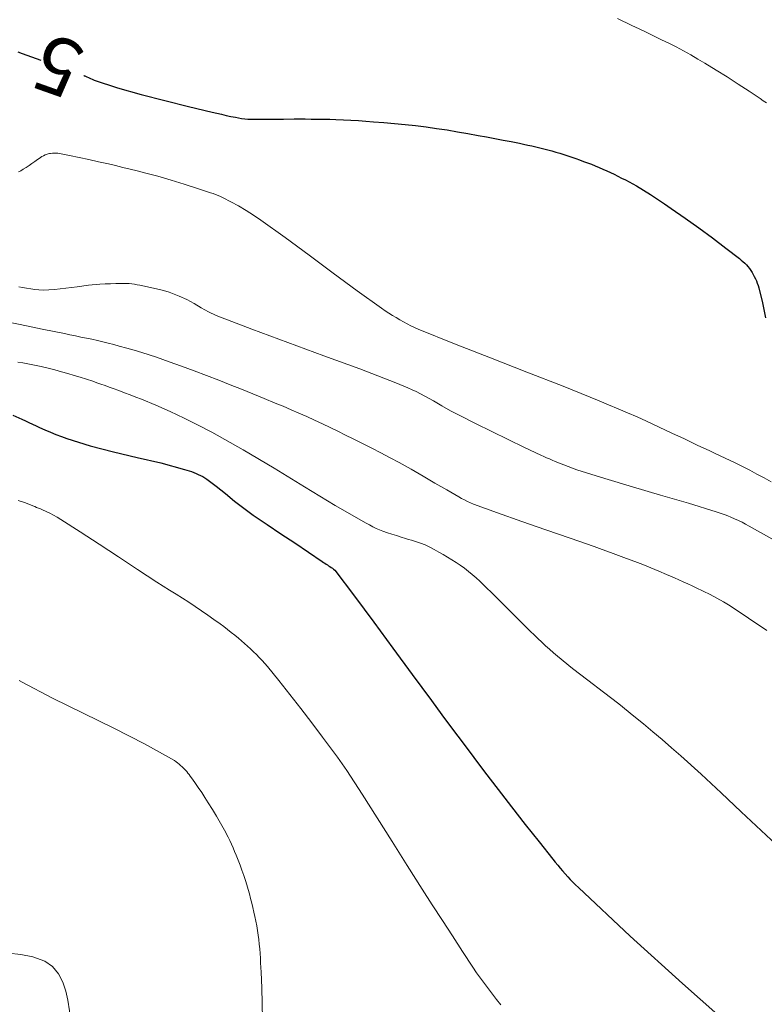
# Model space of a CAD drawing. Units: metres. Extents: x 25498812 to 25500367, y 6673711 to 6674926.
# Drawn here: x 25499384 to 25499407, y 6674439 to 6674470 of the extents above; entities that cross this region are included whole.
import ezdxf

# ---------------------------------------------------------------- set-up
doc = ezdxf.new("R2010")
doc.units = ezdxf.units.M
doc.header["$MEASUREMENT"] = 0
for name, color, linetype, lineweight in [('KANTA_KOR_Korkeuskäyrä_Johtokäyrä_Käyräluku_N2000', 7, 'Continuous', 0), ('KANTA_KOR_Korkeuskäyrä_Johtokäyrä_N2000', 7, 'Continuous', 0), ('KANTA_KOR_Korkeuskäyrä_Välikäyrä_N2000', 7, 'Continuous', 0), ('KANTA_MAA_Maa_alue_Avokallio_viiva', 7, 'Continuous', 0)]:
    doc.layers.add(name, color=color, linetype=linetype, lineweight=lineweight)
doc.styles.add('Style-Arial Narrow', font='txt')
doc.linetypes.add('kmo_kallio', pattern='A,-1.25,[3,dgnlstyle-kmoviiva.shx,S=0.000396825,R=0,X=0,Y=0],-1.25,[2,dgnlstyle-kmoviiva.shx,S=0.007937,R=0,X=0,Y=0]', length=2.5)

msp = doc.modelspace()

# ---------------------------------------------------------------- linework, layer by layer
at = {"layer": 'KANTA_KOR_Korkeuskäyrä_Johtokäyrä_N2000', "color": 255, "linetype": 'Continuous', "lineweight": 30, "flags": 128}
for points in [[(25499384.271, 6674468.79), (25499384.413, 6674468.738), (25499384.556, 6674468.685), (25499384.698, 6674468.633), (25499384.841, 6674468.581), (25499384.985, 6674468.53)], [(25499386.302, 6674468.057), (25499386.309, 6674468.054), (25499386.317, 6674468.051), (25499386.324, 6674468.049), (25499386.331, 6674468.046), (25499386.339, 6674468.043), (25499386.396, 6674468.019), (25499386.453, 6674467.993), (25499386.51, 6674467.967), (25499386.567, 6674467.942), (25499386.626, 6674467.919), (25499387.342, 6674467.683), (25499388.066, 6674467.475), (25499388.795, 6674467.287), (25499389.527, 6674467.108), (25499390.26, 6674466.931), (25499390.402, 6674466.897), (25499390.543, 6674466.863), (25499390.685, 6674466.831), (25499390.827, 6674466.8), (25499390.97, 6674466.771), (25499391.066, 6674466.753), (25499391.162, 6674466.737), (25499391.258, 6674466.724), (25499391.355, 6674466.716), (25499391.452, 6674466.711), (25499391.785, 6674466.709), (25499392.118, 6674466.712), (25499392.45, 6674466.717), (25499392.783, 6674466.72), (25499393.116, 6674466.72), (25499393.306, 6674466.718), (25499393.496, 6674466.716), (25499393.685, 6674466.714), (25499393.875, 6674466.71), (25499394.065, 6674466.705), (25499394.295, 6674466.696), (25499394.526, 6674466.683), (25499394.757, 6674466.668), (25499394.987, 6674466.652), (25499395.218, 6674466.634), (25499395.543, 6674466.608), (25499395.867, 6674466.58), (25499396.191, 6674466.549), (25499396.515, 6674466.514), (25499396.838, 6674466.474), (25499397.161, 6674466.429), (25499397.483, 6674466.38), (25499397.804, 6674466.328), (25499398.125, 6674466.273), (25499398.446, 6674466.215), (25499398.7, 6674466.169), (25499398.954, 6674466.121), (25499399.208, 6674466.072), (25499399.462, 6674466.022), (25499399.715, 6674465.971), (25499399.841, 6674465.944), (25499399.966, 6674465.917), (25499400.091, 6674465.889), (25499400.216, 6674465.86), (25499400.341, 6674465.83), (25499400.465, 6674465.799), (25499400.589, 6674465.768), (25499400.713, 6674465.735), (25499400.836, 6674465.7), (25499400.958, 6674465.663), (25499401.081, 6674465.625), (25499401.202, 6674465.585), (25499401.323, 6674465.544), (25499401.444, 6674465.502), (25499401.564, 6674465.459), (25499401.685, 6674465.415), (25499401.805, 6674465.37), (25499401.925, 6674465.324), (25499402.044, 6674465.277), (25499402.163, 6674465.228), (25499402.28, 6674465.177), (25499402.397, 6674465.125), (25499402.513, 6674465.07), (25499402.628, 6674465.015), (25499402.744, 6674464.959), (25499402.858, 6674464.902), (25499402.973, 6674464.845), (25499403.086, 6674464.786), (25499403.198, 6674464.726), (25499403.31, 6674464.663), (25499403.53, 6674464.532), (25499403.746, 6674464.395), (25499403.96, 6674464.255), (25499404.172, 6674464.111), (25499404.383, 6674463.967), (25499404.81, 6674463.669), (25499405.232, 6674463.365), (25499405.651, 6674463.055), (25499406.066, 6674462.741), (25499406.48, 6674462.423), (25499406.537, 6674462.377), (25499406.591, 6674462.33), (25499406.644, 6674462.28), (25499406.695, 6674462.228), (25499406.744, 6674462.173), (25499406.79, 6674462.116), (25499406.832, 6674462.057), (25499406.871, 6674461.995), (25499406.906, 6674461.932), (25499406.94, 6674461.867), (25499406.973, 6674461.8), (25499407.003, 6674461.732), (25499407.031, 6674461.664), (25499407.056, 6674461.594), (25499407.079, 6674461.524), (25499407.194, 6674461.062), (25499407.285, 6674460.596)], [(25499384.12, 6674457.602), (25499384.4, 6674457.472), (25499384.509, 6674457.422), (25499384.618, 6674457.371), (25499384.727, 6674457.321), (25499384.836, 6674457.27), (25499384.946, 6674457.22), (25499385.111, 6674457.145), (25499385.278, 6674457.074), (25499385.446, 6674457.006), (25499385.615, 6674456.941), (25499385.786, 6674456.879), (25499386.5, 6674456.657), (25499387.224, 6674456.47), (25499387.953, 6674456.301), (25499388.681, 6674456.127), (25499389.403, 6674455.931), (25499389.475, 6674455.908), (25499389.547, 6674455.885), (25499389.619, 6674455.861), (25499389.69, 6674455.834), (25499389.76, 6674455.807), (25499389.83, 6674455.776), (25499389.898, 6674455.743), (25499389.965, 6674455.707), (25499390.03, 6674455.668), (25499390.093, 6674455.626), (25499390.384, 6674455.411), (25499390.665, 6674455.185), (25499390.944, 6674454.956), (25499391.227, 6674454.733), (25499391.519, 6674454.522), (25499391.944, 6674454.236), (25499392.369, 6674453.95), (25499392.795, 6674453.664), (25499393.221, 6674453.379), (25499393.646, 6674453.094), (25499393.685, 6674453.068), (25499393.724, 6674453.042), (25499393.763, 6674453.016), (25499393.802, 6674452.99), (25499393.841, 6674452.964), (25499393.88, 6674452.939), (25499393.92, 6674452.914), (25499393.959, 6674452.888), (25499393.995, 6674452.859), (25499394.027, 6674452.825), (25499394.636, 6674452.03), (25499395.232, 6674451.228), (25499395.82, 6674450.421), (25499396.407, 6674449.615), (25499397.001, 6674448.812), (25499397.328, 6674448.373), (25499397.656, 6674447.935), (25499397.984, 6674447.496), (25499398.313, 6674447.058), (25499398.641, 6674446.62), (25499399.055, 6674446.077), (25499399.472, 6674445.536), (25499399.893, 6674444.998), (25499400.316, 6674444.462), (25499400.74, 6674443.926), (25499400.814, 6674443.835), (25499400.889, 6674443.744), (25499400.965, 6674443.654), (25499401.041, 6674443.565), (25499401.119, 6674443.477), (25499401.197, 6674443.389), (25499401.278, 6674443.303), (25499401.359, 6674443.219), (25499401.442, 6674443.136), (25499401.527, 6674443.054), (25499403.118, 6674441.562), (25499404.73, 6674440.098), (25499406.363, 6674438.658)]]:
    msp.add_lwpolyline(points, dxfattribs=at)
at = {"layer": 'KANTA_KOR_Korkeuskäyrä_Välikäyrä_N2000', "color": 255, "linetype": 'Continuous', "lineweight": 0, "flags": 128}
for points in [[(25499402.731, 6674469.81), (25499403.17, 6674469.601), (25499403.399, 6674469.491), (25499403.628, 6674469.382), (25499403.856, 6674469.272), (25499404.085, 6674469.161), (25499404.313, 6674469.05), (25499404.539, 6674468.936), (25499404.762, 6674468.816), (25499404.983, 6674468.692), (25499405.202, 6674468.565), (25499405.42, 6674468.436), (25499405.765, 6674468.227), (25499406.107, 6674468.013), (25499406.447, 6674467.796), (25499406.784, 6674467.575), (25499407.119, 6674467.35), (25499407.218, 6674467.282), (25499407.317, 6674467.213)], [(25499384.294, 6674465.09), (25499384.369, 6674465.127), (25499384.441, 6674465.169), (25499384.531, 6674465.229), (25499384.62, 6674465.291), (25499384.707, 6674465.353), (25499384.794, 6674465.415), (25499384.883, 6674465.475), (25499384.928, 6674465.505), (25499384.973, 6674465.533), (25499385.018, 6674465.562), (25499385.064, 6674465.589), (25499385.112, 6674465.615), (25499385.145, 6674465.63), (25499385.179, 6674465.641), (25499385.214, 6674465.649), (25499385.249, 6674465.654), (25499385.284, 6674465.658), (25499385.34, 6674465.662), (25499385.395, 6674465.665), (25499385.45, 6674465.665), (25499385.505, 6674465.662), (25499385.56, 6674465.654), (25499385.861, 6674465.595), (25499386.162, 6674465.533), (25499386.462, 6674465.469), (25499386.761, 6674465.403), (25499387.061, 6674465.334), (25499387.284, 6674465.282), (25499387.507, 6674465.23), (25499387.729, 6674465.176), (25499387.951, 6674465.122), (25499388.173, 6674465.066), (25499388.583, 6674464.955), (25499388.99, 6674464.836), (25499389.396, 6674464.71), (25499389.8, 6674464.58), (25499390.204, 6674464.448), (25499390.283, 6674464.421), (25499390.361, 6674464.393), (25499390.438, 6674464.363), (25499390.515, 6674464.331), (25499390.591, 6674464.296), (25499390.833, 6674464.173), (25499391.07, 6674464.041), (25499391.302, 6674463.902), (25499391.529, 6674463.755), (25499391.754, 6674463.603), (25499392.505, 6674463.069), (25499393.245, 6674462.521), (25499393.981, 6674461.969), (25499394.721, 6674461.423), (25499395.472, 6674460.891), (25499395.582, 6674460.817), (25499395.692, 6674460.744), (25499395.803, 6674460.672), (25499395.915, 6674460.603), (25499396.029, 6674460.535), (25499396.14, 6674460.472), (25499396.253, 6674460.412), (25499396.366, 6674460.355), (25499396.482, 6674460.301), (25499396.599, 6674460.25), (25499397.709, 6674459.798), (25499398.823, 6674459.36), (25499399.939, 6674458.926), (25499401.054, 6674458.488), (25499402.163, 6674458.036), (25499402.456, 6674457.915), (25499402.749, 6674457.794), (25499403.041, 6674457.671), (25499403.333, 6674457.545), (25499403.622, 6674457.415), (25499404.013, 6674457.233), (25499404.404, 6674457.049), (25499404.795, 6674456.866), (25499405.185, 6674456.681), (25499405.576, 6674456.497), (25499405.731, 6674456.424), (25499405.886, 6674456.35), (25499406.041, 6674456.277), (25499406.197, 6674456.203), (25499406.352, 6674456.129), (25499406.577, 6674456.019), (25499406.8, 6674455.905), (25499407.021, 6674455.787), (25499407.242, 6674455.667), (25499407.461, 6674455.546)], [(25499384.307, 6674461.551), (25499384.417, 6674461.532), (25499384.544, 6674461.51), (25499384.671, 6674461.488), (25499384.798, 6674461.47), (25499384.925, 6674461.457), (25499385.052, 6674461.453), (25499385.401, 6674461.468), (25499385.749, 6674461.505), (25499386.098, 6674461.552), (25499386.446, 6674461.598), (25499386.795, 6674461.629), (25499386.961, 6674461.639), (25499387.126, 6674461.648), (25499387.292, 6674461.654), (25499387.458, 6674461.656), (25499387.624, 6674461.653), (25499387.706, 6674461.649), (25499387.788, 6674461.64), (25499387.87, 6674461.63), (25499387.952, 6674461.616), (25499388.034, 6674461.602), (25499388.173, 6674461.575), (25499388.311, 6674461.545), (25499388.448, 6674461.514), (25499388.585, 6674461.48), (25499388.722, 6674461.444), (25499388.827, 6674461.414), (25499388.932, 6674461.382), (25499389.036, 6674461.347), (25499389.139, 6674461.309), (25499389.241, 6674461.268), (25499389.473, 6674461.158), (25499389.698, 6674461.034), (25499389.921, 6674460.905), (25499390.146, 6674460.781), (25499390.378, 6674460.673), (25499391.477, 6674460.243), (25499392.585, 6674459.833), (25499393.696, 6674459.431), (25499394.805, 6674459.023), (25499395.906, 6674458.594), (25499396.031, 6674458.543), (25499396.157, 6674458.491), (25499396.282, 6674458.438), (25499396.406, 6674458.384), (25499396.529, 6674458.326), (25499396.799, 6674458.187), (25499397.065, 6674458.038), (25499397.328, 6674457.887), (25499397.592, 6674457.737), (25499397.861, 6674457.595), (25499398.36, 6674457.344), (25499398.861, 6674457.096), (25499399.363, 6674456.851), (25499399.867, 6674456.608), (25499400.373, 6674456.37), (25499400.46, 6674456.329), (25499400.547, 6674456.29), (25499400.635, 6674456.251), (25499400.722, 6674456.213), (25499400.811, 6674456.175), (25499400.944, 6674456.12), (25499401.078, 6674456.067), (25499401.212, 6674456.017), (25499401.347, 6674455.968), (25499401.483, 6674455.921), (25499402.336, 6674455.646), (25499403.195, 6674455.39), (25499404.055, 6674455.141), (25499404.915, 6674454.889), (25499405.771, 6674454.624), (25499405.861, 6674454.594), (25499405.951, 6674454.564), (25499406.041, 6674454.532), (25499406.129, 6674454.499), (25499406.218, 6674454.464), (25499406.334, 6674454.413), (25499406.449, 6674454.36), (25499406.562, 6674454.303), (25499406.674, 6674454.244), (25499406.785, 6674454.183), (25499407.571, 6674453.739)], [(25499383.665, 6674460.529), (25499384.346, 6674460.389), (25499385.027, 6674460.249), (25499385.708, 6674460.11), (25499385.877, 6674460.075), (25499386.046, 6674460.04), (25499386.215, 6674460.005), (25499386.385, 6674459.971), (25499386.554, 6674459.936), (25499386.723, 6674459.899), (25499386.891, 6674459.859), (25499387.058, 6674459.817), (25499387.225, 6674459.773), (25499387.392, 6674459.728), (25499387.625, 6674459.664), (25499387.856, 6674459.598), (25499388.087, 6674459.529), (25499388.316, 6674459.457), (25499388.545, 6674459.381), (25499388.932, 6674459.247), (25499389.317, 6674459.109), (25499389.701, 6674458.968), (25499390.083, 6674458.823), (25499390.465, 6674458.675), (25499390.813, 6674458.538), (25499391.161, 6674458.4), (25499391.508, 6674458.26), (25499391.854, 6674458.118), (25499392.2, 6674457.974), (25499392.443, 6674457.872), (25499392.686, 6674457.768), (25499392.928, 6674457.662), (25499393.169, 6674457.555), (25499393.409, 6674457.445), (25499393.648, 6674457.332), (25499393.885, 6674457.218), (25499394.123, 6674457.102), (25499394.359, 6674456.985), (25499394.596, 6674456.868), (25499394.88, 6674456.725), (25499395.165, 6674456.58), (25499395.448, 6674456.435), (25499395.731, 6674456.287), (25499396.013, 6674456.139), (25499396.383, 6674455.936), (25499396.749, 6674455.724), (25499397.113, 6674455.509), (25499397.477, 6674455.296), (25499397.844, 6674455.087), (25499397.933, 6674455.037), (25499398.023, 6674454.989), (25499398.113, 6674454.942), (25499398.205, 6674454.899), (25499398.299, 6674454.86), (25499399.039, 6674454.588), (25499399.782, 6674454.328), (25499400.527, 6674454.073), (25499401.271, 6674453.817), (25499402.013, 6674453.554), (25499402.263, 6674453.464), (25499402.513, 6674453.373), (25499402.762, 6674453.282), (25499403.011, 6674453.19), (25499403.26, 6674453.097), (25499403.508, 6674453.001), (25499403.754, 6674452.901), (25499403.999, 6674452.799), (25499404.243, 6674452.695), (25499404.488, 6674452.59), (25499404.622, 6674452.531), (25499404.756, 6674452.471), (25499404.89, 6674452.409), (25499405.023, 6674452.347), (25499405.156, 6674452.283), (25499405.369, 6674452.181), (25499405.581, 6674452.076), (25499405.791, 6674451.967), (25499405.997, 6674451.851), (25499406.197, 6674451.725), (25499406.762, 6674451.348), (25499407.326, 6674450.968)], [(25499384.277, 6674459.235), (25499384.429, 6674459.208), (25499384.581, 6674459.181), (25499384.79, 6674459.14), (25499384.998, 6674459.094), (25499385.206, 6674459.044), (25499385.412, 6674458.991), (25499385.618, 6674458.935), (25499385.812, 6674458.881), (25499386.005, 6674458.825), (25499386.197, 6674458.767), (25499386.389, 6674458.707), (25499386.579, 6674458.643), (25499386.706, 6674458.599), (25499386.832, 6674458.555), (25499386.959, 6674458.51), (25499387.085, 6674458.465), (25499387.211, 6674458.419), (25499387.386, 6674458.355), (25499387.56, 6674458.29), (25499387.734, 6674458.225), (25499387.907, 6674458.158), (25499388.081, 6674458.091), (25499388.524, 6674457.908), (25499388.962, 6674457.713), (25499389.395, 6674457.508), (25499389.823, 6674457.294), (25499390.249, 6674457.073), (25499391.213, 6674456.537), (25499392.16, 6674455.972), (25499393.099, 6674455.394), (25499394.042, 6674454.822), (25499395, 6674454.275), (25499395.1, 6674454.22), (25499395.2, 6674454.166), (25499395.302, 6674454.114), (25499395.405, 6674454.067), (25499395.512, 6674454.027), (25499395.651, 6674453.981), (25499395.79, 6674453.936), (25499395.93, 6674453.892), (25499396.069, 6674453.848), (25499396.209, 6674453.804), (25499396.301, 6674453.776), (25499396.392, 6674453.748), (25499396.484, 6674453.719), (25499396.576, 6674453.691), (25499396.668, 6674453.662), (25499396.814, 6674453.606), (25499396.954, 6674453.539), (25499397.092, 6674453.464), (25499397.227, 6674453.385), (25499397.362, 6674453.305), (25499397.497, 6674453.226), (25499397.63, 6674453.146), (25499397.762, 6674453.064), (25499397.891, 6674452.978), (25499398.017, 6674452.886), (25499398.14, 6674452.791), (25499398.261, 6674452.692), (25499398.378, 6674452.591), (25499398.494, 6674452.487), (25499398.607, 6674452.38), (25499398.945, 6674452.051), (25499399.278, 6674451.718), (25499399.609, 6674451.384), (25499399.943, 6674451.051), (25499400.281, 6674450.724), (25499400.399, 6674450.613), (25499400.518, 6674450.502), (25499400.637, 6674450.393), (25499400.758, 6674450.286), (25499400.881, 6674450.18), (25499401.346, 6674449.803), (25499401.819, 6674449.437), (25499402.295, 6674449.074), (25499402.769, 6674448.71), (25499403.236, 6674448.336), (25499403.528, 6674448.095), (25499403.82, 6674447.853), (25499404.109, 6674447.609), (25499404.396, 6674447.361), (25499404.68, 6674447.11), (25499405.304, 6674446.542), (25499405.921, 6674445.967), (25499406.536, 6674445.389), (25499407.151, 6674444.812), (25499407.77, 6674444.24)], [(25499384.289, 6674454.977), (25499384.514, 6674454.896), (25499384.736, 6674454.81), (25499384.795, 6674454.785), (25499384.854, 6674454.761), (25499384.913, 6674454.736), (25499384.973, 6674454.711), (25499385.032, 6674454.686), (25499385.149, 6674454.634), (25499385.264, 6674454.579), (25499385.378, 6674454.52), (25499385.489, 6674454.457), (25499385.599, 6674454.391), (25499386.193, 6674454.009), (25499386.783, 6674453.623), (25499387.372, 6674453.234), (25499387.961, 6674452.846), (25499388.553, 6674452.463), (25499388.75, 6674452.338), (25499388.947, 6674452.214), (25499389.145, 6674452.09), (25499389.342, 6674451.965), (25499389.539, 6674451.839), (25499389.734, 6674451.711), (25499389.927, 6674451.58), (25499390.119, 6674451.446), (25499390.309, 6674451.311), (25499390.498, 6674451.174), (25499390.613, 6674451.088), (25499390.727, 6674451.001), (25499390.84, 6674450.912), (25499390.951, 6674450.822), (25499391.062, 6674450.731), (25499391.158, 6674450.651), (25499391.252, 6674450.569), (25499391.345, 6674450.486), (25499391.437, 6674450.402), (25499391.527, 6674450.316), (25499391.617, 6674450.229), (25499391.704, 6674450.14), (25499391.79, 6674450.049), (25499391.873, 6674449.957), (25499391.954, 6674449.862), (25499392.304, 6674449.432), (25499392.649, 6674449), (25499392.988, 6674448.564), (25499393.324, 6674448.125), (25499393.656, 6674447.683), (25499393.809, 6674447.479), (25499393.962, 6674447.276), (25499394.112, 6674447.072), (25499394.259, 6674446.865), (25499394.401, 6674446.655), (25499394.869, 6674445.928), (25499395.333, 6674445.199), (25499395.795, 6674444.468), (25499396.257, 6674443.738), (25499396.722, 6674443.009), (25499397.031, 6674442.527), (25499397.341, 6674442.045), (25499397.652, 6674441.564), (25499397.964, 6674441.083), (25499398.277, 6674440.603), (25499398.392, 6674440.432), (25499398.512, 6674440.264), (25499398.634, 6674440.098), (25499398.759, 6674439.933), (25499398.884, 6674439.769), (25499399.01, 6674439.607), (25499399.139, 6674439.447)], [(25499391.801, 6674439.002), (25499391.794, 6674439.483), (25499391.784, 6674439.965), (25499391.764, 6674440.446), (25499391.756, 6674440.59), (25499391.748, 6674440.734), (25499391.739, 6674440.878), (25499391.729, 6674441.021), (25499391.718, 6674441.165), (25499391.705, 6674441.308), (25499391.69, 6674441.451), (25499391.672, 6674441.593), (25499391.652, 6674441.735), (25499391.629, 6674441.877), (25499391.603, 6674442.018), (25499391.574, 6674442.159), (25499391.543, 6674442.299), (25499391.51, 6674442.439), (25499391.475, 6674442.578), (25499391.439, 6674442.718), (25499391.402, 6674442.857), (25499391.363, 6674442.996), (25499391.322, 6674443.134), (25499391.279, 6674443.271), (25499391.226, 6674443.43), (25499391.17, 6674443.587), (25499391.113, 6674443.743), (25499391.053, 6674443.898), (25499390.992, 6674444.053), (25499390.946, 6674444.166), (25499390.899, 6674444.279), (25499390.85, 6674444.39), (25499390.799, 6674444.501), (25499390.746, 6674444.61), (25499390.632, 6674444.827), (25499390.514, 6674445.04), (25499390.391, 6674445.251), (25499390.264, 6674445.459), (25499390.135, 6674445.667), (25499390.035, 6674445.823), (25499389.933, 6674445.979), (25499389.829, 6674446.133), (25499389.724, 6674446.286), (25499389.617, 6674446.438), (25499389.582, 6674446.486), (25499389.546, 6674446.533), (25499389.509, 6674446.58), (25499389.472, 6674446.626), (25499389.433, 6674446.671), (25499389.413, 6674446.693), (25499389.392, 6674446.714), (25499389.371, 6674446.734), (25499389.349, 6674446.755), (25499389.328, 6674446.775), (25499389.283, 6674446.815), (25499389.239, 6674446.855), (25499389.193, 6674446.894), (25499389.146, 6674446.93), (25499389.096, 6674446.962), (25499388.174, 6674447.48), (25499387.235, 6674447.96), (25499386.287, 6674448.423), (25499385.342, 6674448.889), (25499384.41, 6674449.38), (25499384.312, 6674449.434)]]:
    msp.add_lwpolyline(points, dxfattribs=at)
at = {"layer": 'KANTA_MAA_Maa_alue_Avokallio_viiva', "color": 255, "linetype": 'kmo_kallio', "lineweight": 0, "flags": 128}
msp.add_lwpolyline([(25499352.047, 6674414.746), (25499351.986, 6674414.826), (25499351.926, 6674414.908), (25499351.867, 6674414.99), (25499351.808, 6674415.072), (25499351.749, 6674415.154), (25499351.533, 6674415.471), (25499351.332, 6674415.8), (25499351.151, 6674416.138), (25499350.99, 6674416.484), (25499350.853, 6674416.835), (25499350.802, 6674417.079), (25499350.806, 6674417.333), (25499350.85, 6674417.592), (25499350.919, 6674417.851), (25499350.997, 6674418.106), (25499351.073, 6674418.339), (25499351.158, 6674418.563), (25499351.264, 6674418.777), (25499351.399, 6674418.98), (25499351.574, 6674419.171), (25499351.787, 6674419.316), (25499352.031, 6674419.394), (25499352.284, 6674419.41), (25499352.528, 6674419.367), (25499352.744, 6674419.269), (25499352.923, 6674419.151), (25499353.1, 6674419.028), (25499353.276, 6674418.9), (25499353.448, 6674418.767), (25499353.618, 6674418.63), (25499353.739, 6674418.524), (25499353.855, 6674418.416), (25499353.97, 6674418.307), (25499354.088, 6674418.199), (25499354.213, 6674418.094), (25499354.35, 6674417.993), (25499354.498, 6674417.902), (25499354.652, 6674417.833), (25499354.804, 6674417.795), (25499354.949, 6674417.799), (25499355.233, 6674417.894), (25499355.513, 6674418.05), (25499355.784, 6674418.252), (25499356.04, 6674418.485), (25499356.275, 6674418.734), (25499356.592, 6674419.102), (25499356.893, 6674419.47), (25499357.183, 6674419.84), (25499357.465, 6674420.215), (25499357.743, 6674420.598), (25499358.093, 6674421.087), (25499358.438, 6674421.578), (25499358.776, 6674422.072), (25499359.108, 6674422.573), (25499359.43, 6674423.083), (25499359.733, 6674423.603), (25499360.009, 6674424.135), (25499360.261, 6674424.678), (25499360.495, 6674425.233), (25499360.713, 6674425.798), (25499360.896, 6674426.333), (25499361.053, 6674426.872), (25499361.187, 6674427.416), (25499361.305, 6674427.963), (25499361.409, 6674428.516), (25499361.493, 6674429.07), (25499361.55, 6674429.627), (25499361.581, 6674430.185), (25499361.588, 6674430.743), (25499361.572, 6674431.299), (25499361.538, 6674431.698), (25499361.475, 6674432.093), (25499361.38, 6674432.484), (25499361.254, 6674432.873), (25499361.097, 6674433.259), (25499360.809, 6674433.839), (25499360.489, 6674434.382), (25499360.133, 6674434.894), (25499359.738, 6674435.38), (25499359.302, 6674435.846), (25499359, 6674436.141), (25499358.692, 6674436.424), (25499358.376, 6674436.688), (25499358.044, 6674436.931), (25499357.693, 6674437.148), (25499357.266, 6674437.382), (25499356.837, 6674437.611), (25499356.407, 6674437.839), (25499355.977, 6674438.067), (25499355.55, 6674438.299), (25499355.305, 6674438.435), (25499355.061, 6674438.572), (25499354.818, 6674438.71), (25499354.575, 6674438.85), (25499354.333, 6674438.991), (25499354.109, 6674439.138), (25499353.903, 6674439.306), (25499353.71, 6674439.493), (25499353.529, 6674439.694), (25499353.358, 6674439.909), (25499353.195, 6674440.185), (25499353.09, 6674440.502), (25499353.055, 6674440.831), (25499353.1, 6674441.143), (25499353.236, 6674441.409), (25499353.499, 6674441.728), (25499353.77, 6674442.042), (25499354.049, 6674442.35), (25499354.336, 6674442.654), (25499354.627, 6674442.955), (25499354.933, 6674443.273), (25499355.236, 6674443.591), (25499355.542, 6674443.903), (25499355.86, 6674444.204), (25499356.196, 6674444.487), (25499356.493, 6674444.687), (25499356.809, 6674444.854), (25499357.134, 6674445.007), (25499357.455, 6674445.165), (25499357.763, 6674445.345), (25499358.039, 6674445.531), (25499358.314, 6674445.719), (25499358.588, 6674445.908), (25499358.863, 6674446.096), (25499359.139, 6674446.282), (25499359.337, 6674446.413), (25499359.535, 6674446.543), (25499359.734, 6674446.671), (25499359.937, 6674446.799), (25499360.146, 6674446.927), (25499360.385, 6674447.07), (25499360.629, 6674447.209), (25499360.876, 6674447.327), (25499361.123, 6674447.41), (25499361.368, 6674447.443), (25499361.628, 6674447.41), (25499361.889, 6674447.316), (25499362.148, 6674447.18), (25499362.406, 6674447.019), (25499362.662, 6674446.853), (25499363.057, 6674446.597), (25499363.435, 6674446.341), (25499363.798, 6674446.08), (25499364.152, 6674445.81), (25499364.499, 6674445.524), (25499364.839, 6674445.228), (25499365.175, 6674444.927), (25499365.508, 6674444.625), (25499365.844, 6674444.325), (25499366.184, 6674444.031), (25499366.563, 6674443.723), (25499366.948, 6674443.423), (25499367.334, 6674443.124), (25499367.715, 6674442.818), (25499368.085, 6674442.499), (25499368.311, 6674442.291), (25499368.534, 6674442.08), (25499368.756, 6674441.867), (25499368.978, 6674441.654), (25499369.199, 6674441.441), (25499369.413, 6674441.231), (25499369.623, 6674441.018), (25499369.833, 6674440.805), (25499370.048, 6674440.592), (25499370.275, 6674440.381), (25499370.488, 6674440.226), (25499370.724, 6674440.112), (25499370.974, 6674440.032), (25499371.229, 6674439.983), (25499371.481, 6674439.957), (25499371.758, 6674439.958), (25499372.039, 6674439.993), (25499372.32, 6674440.057), (25499372.601, 6674440.146), (25499372.88, 6674440.257), (25499373.264, 6674440.425), (25499373.634, 6674440.605), (25499373.974, 6674440.816), (25499374.271, 6674441.078), (25499374.511, 6674441.408), (25499374.625, 6674441.685), (25499374.683, 6674441.97), (25499374.715, 6674442.26), (25499374.747, 6674442.548), (25499374.809, 6674442.831), (25499374.862, 6674443.021), (25499374.912, 6674443.208), (25499374.974, 6674443.393), (25499375.059, 6674443.576), (25499375.181, 6674443.757), (25499375.428, 6674444.02), (25499375.712, 6674444.239), (25499376.012, 6674444.389), (25499376.308, 6674444.443), (25499376.582, 6674444.375), (25499376.787, 6674444.257), (25499376.991, 6674444.126), (25499377.195, 6674443.984), (25499377.397, 6674443.836), (25499377.596, 6674443.685), (25499377.801, 6674443.517), (25499377.997, 6674443.344), (25499378.193, 6674443.172), (25499378.394, 6674443.007), (25499378.609, 6674442.855), (25499379.041, 6674442.606), (25499379.487, 6674442.39), (25499379.945, 6674442.2), (25499380.41, 6674442.028), (25499380.881, 6674441.868), (25499381.351, 6674441.716), (25499381.823, 6674441.571), (25499382.295, 6674441.432), (25499382.769, 6674441.296), (25499383.242, 6674441.161), (25499383.612, 6674441.083), (25499383.988, 6674441.039), (25499384.365, 6674440.995), (25499384.74, 6674440.921), (25499385.108, 6674440.785), (25499385.344, 6674440.621), (25499385.526, 6674440.402), (25499385.661, 6674440.145), (25499385.755, 6674439.868), (25499385.815, 6674439.588), (25499385.866, 6674439.262), (25499385.913, 6674438.937), (25499385.956, 6674438.611), (25499385.998, 6674438.285), (25499386.038, 6674437.959), (25499386.063, 6674437.593), (25499386.067, 6674437.223), (25499386.077, 6674436.855), (25499386.12, 6674436.489), (25499386.222, 6674436.129), (25499386.417, 6674435.774), (25499386.679, 6674435.472), (25499386.981, 6674435.201), (25499387.297, 6674434.943), (25499387.601, 6674434.675), (25499387.842, 6674434.442), (25499388.084, 6674434.21), (25499388.326, 6674433.98), (25499388.57, 6674433.752), (25499388.817, 6674433.526), (25499389.11, 6674433.284), (25499389.418, 6674433.059), (25499389.733, 6674432.844), (25499390.047, 6674432.628), (25499390.35, 6674432.402), (25499390.571, 6674432.189), (25499390.764, 6674431.943), (25499390.946, 6674431.685), (25499391.139, 6674431.436), (25499391.362, 6674431.216), (25499391.541, 6674431.104), (25499391.751, 6674431.03), (25499391.971, 6674431.002), (25499392.179, 6674431.03), (25499392.354, 6674431.124), (25499392.606, 6674431.343), (25499392.857, 6674431.564), (25499393.107, 6674431.787), (25499393.355, 6674432.012), (25499393.603, 6674432.237), (25499393.833, 6674432.45), (25499394.061, 6674432.663), (25499394.29, 6674432.877), (25499394.519, 6674433.089), (25499394.751, 6674433.301), (25499394.929, 6674433.447), (25499395.12, 6674433.575), (25499395.322, 6674433.686), (25499395.535, 6674433.78), (25499395.757, 6674433.857), (25499396.027, 6674433.921), (25499396.299, 6674433.954), (25499396.573, 6674433.963), (25499396.846, 6674433.957), (25499397.117, 6674433.941), (25499397.501, 6674433.919), (25499397.886, 6674433.891), (25499398.268, 6674433.838), (25499398.644, 6674433.74), (25499399.01, 6674433.578), (25499399.454, 6674433.297), (25499399.859, 6674432.991), (25499400.245, 6674432.673), (25499400.632, 6674432.361), (25499401.038, 6674432.071), (25499401.581, 6674431.722), (25499402.128, 6674431.377), (25499402.676, 6674431.033), (25499403.222, 6674430.686), (25499403.763, 6674430.332), (25499404.344, 6674429.92), (25499404.911, 6674429.487), (25499405.475, 6674429.049), (25499406.047, 6674428.623), (25499406.64, 6674428.225), (25499407.249, 6674427.861), (25499407.869, 6674427.519), (25499408.498, 6674427.193), (25499409.134, 6674426.879), (25499409.773, 6674426.573), (25499410.416, 6674426.278), (25499411.063, 6674425.995), (25499411.711, 6674425.714), (25499412.357, 6674425.427), (25499412.995, 6674425.125), (25499413.364, 6674424.936), (25499413.729, 6674424.739), (25499414.092, 6674424.538), (25499414.455, 6674424.336), (25499414.821, 6674424.14), (25499415.165, 6674423.967), (25499415.514, 6674423.804), (25499415.865, 6674423.648), (25499416.218, 6674423.496), (25499416.572, 6674423.346), (25499416.848, 6674423.242), (25499417.138, 6674423.164), (25499417.433, 6674423.12), (25499417.726, 6674423.121), (25499418.008, 6674423.175), (25499418.28, 6674423.288), (25499418.534, 6674423.447), (25499418.765, 6674423.644), (25499418.97, 6674423.873), (25499419.143, 6674424.125), (25499419.534, 6674424.802), (25499419.898, 6674425.48), (25499420.241, 6674426.163), (25499420.568, 6674426.852), (25499420.884, 6674427.55), (25499421.238, 6674428.385), (25499421.573, 6674429.226), (25499421.904, 6674430.069), (25499422.246, 6674430.908), (25499422.616, 6674431.739), (25499423.048, 6674432.568), (25499423.535, 6674433.361), (25499424.067, 6674434.129), (25499424.633, 6674434.882), (25499425.224, 6674435.631), (25499425.516, 6674435.989), (25499425.822, 6674436.329), (25499426.15, 6674436.64), (25499426.513, 6674436.909), (25499426.921, 6674437.125), (25499427.461, 6674437.324), (25499428.006, 6674437.467), (25499428.555, 6674437.569), (25499429.109, 6674437.642), (25499429.667, 6674437.7), (25499430.194, 6674437.749), (25499430.72, 6674437.791), (25499431.247, 6674437.825), (25499431.773, 6674437.851), (25499432.299, 6674437.868), (25499432.748, 6674437.884), (25499433.197, 6674437.897), (25499433.646, 6674437.882), (25499434.092, 6674437.814), (25499434.535, 6674437.669), (25499435.05, 6674437.424), (25499435.533, 6674437.159), (25499435.997, 6674436.886), (25499436.459, 6674436.613), (25499436.931, 6674436.351), (25499437.389, 6674436.115), (25499437.849, 6674435.881), (25499438.31, 6674435.648), (25499438.77, 6674435.413), (25499439.228, 6674435.174), (25499439.64, 6674434.935), (25499440.034, 6674434.671), (25499440.416, 6674434.386), (25499440.791, 6674434.084), (25499441.166, 6674433.768), (25499441.411, 6674433.544), (25499441.635, 6674433.304), (25499441.834, 6674433.048), (25499442.003, 6674432.774), (25499442.141, 6674432.481), (25499442.241, 6674432.103), (25499442.264, 6674431.709), (25499442.225, 6674431.307), (25499442.142, 6674430.909), (25499442.031, 6674430.524), (25499441.916, 6674430.182), (25499441.784, 6674429.847), (25499441.633, 6674429.52), (25499441.456, 6674429.204), (25499441.249, 6674428.899), (25499441.029, 6674428.679), (25499440.769, 6674428.504), (25499440.498, 6674428.343), (25499440.249, 6674428.165), (25499440.051, 6674427.938), (25499439.913, 6674427.7), (25499439.784, 6674427.458), (25499439.663, 6674427.212), (25499439.548, 6674426.962), (25499439.437, 6674426.707), (25499439.334, 6674426.46), (25499439.238, 6674426.212), (25499439.149, 6674425.962), (25499439.065, 6674425.713), (25499438.986, 6674425.463), (25499438.909, 6674425.162), (25499438.867, 6674424.85), (25499438.882, 6674424.534), (25499438.972, 6674424.223), (25499439.158, 6674423.925), (25499439.473, 6674423.611), (25499439.811, 6674423.386), (25499440.168, 6674423.238), (25499440.54, 6674423.152), (25499440.923, 6674423.118), (25499441.388, 6674423.111), (25499441.855, 6674423.123), (25499442.321, 6674423.149), (25499442.786, 6674423.188), (25499443.249, 6674423.236), (25499443.726, 6674423.339), (25499444.206, 6674423.499), (25499444.682, 6674423.651), (25499445.153, 6674423.731), (25499445.614, 6674423.672), (25499446.228, 6674423.456), (25499446.837, 6674423.22), (25499447.443, 6674422.974), (25499448.05, 6674422.728), (25499448.66, 6674422.492), (25499449.172, 6674422.302), (25499449.685, 6674422.112), (25499450.198, 6674421.922), (25499450.711, 6674421.732), (25499451.223, 6674421.542), (25499451.526, 6674421.43), (25499451.828, 6674421.317), (25499452.13, 6674421.204), (25499452.432, 6674421.09), (25499452.734, 6674420.977), (25499452.998, 6674420.887), (25499453.276, 6674420.818), (25499453.557, 6674420.785), (25499453.832, 6674420.806), (25499454.093, 6674420.896), (25499454.282, 6674421.017), (25499454.449, 6674421.163), (25499454.597, 6674421.329), (25499454.732, 6674421.508), (25499454.859, 6674421.694), (25499454.942, 6674421.82), (25499455.025, 6674421.945), (25499455.105, 6674422.072), (25499455.18, 6674422.201), (25499455.25, 6674422.333)], dxfattribs=at)

# ---------------------------------------------------------------- texts
at = {"layer": 'KANTA_KOR_Korkeuskäyrä_Johtokäyrä_Käyräluku_N2000', "color": 255, "linetype": 'Continuous', "lineweight": 0, "style": 'Style-Arial Narrow'}
msp.add_text('5', height=1.75, rotation=160.5178, dxfattribs=at).set_placement((25499386.423, 6674468.951))

doc.saveas('drawing.dxf')
